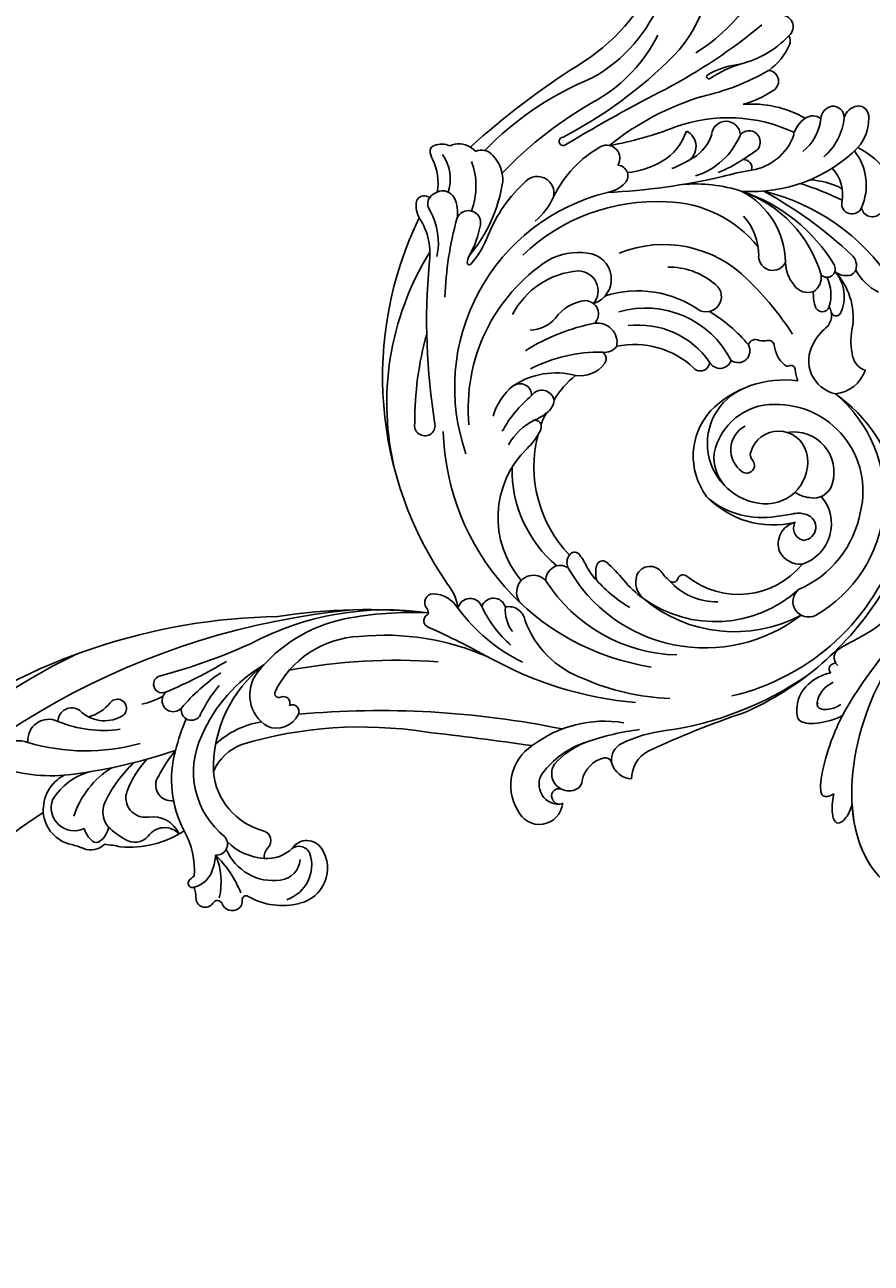
# Model space of a CAD drawing. Units: millimetres. Extents: x 3967 to 6067, y 4159 to 5644.
# Drawn here: x 5720 to 5757, y 4897 to 4951 of the extents above; entities that cross this region are included whole.
import ezdxf
from ezdxf.xclip import XClip

# ---------------------------------------------------------------- set-up
doc = ezdxf.new("R2010")
doc.units = ezdxf.units.MM
doc.header["$XCLIPFRAME"] = 2
doc.layers.add('H-06.木作(細線)', color=8, linetype='Continuous')
doc.layers.add('H-08.木作(細線)', color=8, linetype='Continuous')
doc.layers.add('logo', color=240, linetype='Continuous', plot=False)
doc.styles.get("Standard").update_dxf_attribs({"font": 'arial.ttf'})

# ---------------------------------------------------------------- blocks, each defined once
blk = doc.blocks.new('SE-21070L-d')
at = {"layer": 'H-08.木作(細線)'}
for centre, radius, start, end in [((144.09, 65.41), 140.52, 164.8639, 212.1394), ((73.87, 64.97), 54.31, 145.2529, 186.2734), ((103.54, 58.58), 105.55, 170.6657, 192.3022), ((108.4, 70.05), 113.2, 181.7048, 216.687), ((10.54, 57.74), 5.14, 137.5563, 238.398), ((-7.58, 36.04), 28.96, 32.8356, 60.3432), ((23.47, 53.44), 6.65, 49.8988, 122.6866), ((23.96, 52.97), 7.31, 123.9118, 189.6064), ((22.67, 53.91), 4.29, 12.4631, 148.6727), ((38.33, 72.06), 17.18, 231.9885, 239.8898), ((29.94, 52.04), 11.67, 159.4342, 202.7259), ((28.5, 50.99), 4.18, 74.2697, 113.0402), ((27.88, 54.09), 3.61, 352.9666, 59.5403), ((9.87, 50.05), 3.88, 121.4255, 243.7906), ((-14.02, 23.03), 37.39, 21.9133, 54.2065), ((37.55, 45.56), 16.6, 145.5881, 185.6895), ((26.68, 53.76), 3.79, 315.9734, 2.991), ((29.43, 54), 1.04, 357.5439, 78.4565), ((46.86, 67.69), 20.84, 222.3875, 230.642), ((-65.5, 1.66), 96.3, 18.7374, 31.3396), ((29.18, 46.8), 4.33, 87.0385, 153.1517), ((25.55, 30.81), 20.68, 68.8537, 79.2617), ((19.91, 38.97), 18.64, 4.4717, 42.5533), ((47.1, 37.73), 24.41, 153.1499, 174.4666), ((31.92, 46.92), 3.35, 349.1622, 70.9623), ((9.72, 44.58), 2.53, 128.2266, 254.2126), ((-3.2, 27.09), 22.55, 29.9371, 59.7679), ((29.26, 42.37), 3.62, 28.7278, 148.013), ((38.75, 45.2), 3.71, 162.9248, 264.1358), ((47.15, 45.12), 0.824, 60.5938, 157.2439), ((44.04, 54.41), 9.89, 293.0914, 304.4271), ((50.74, 44.93), 1.72, 342.08, 130.0965), ((42.8, 34.38), 19.34, 149.1698, 169.8272), ((37.11, 46.72), 5.36, 209.1424, 283.688), ((36.51, 54.77), 14.48, 277.8692, 312.5412), ((49.23, 44.58), 2.97, 163.188, 189.298), ((43.46, 43.44), 4.84, 326.6404, 22.8372), ((46.64, 44.82), 1.37, 21.1897, 48.2604), ((53.23, 44), 0.941, 154.9009, 285.3036), ((8.14, 35.67), 6.54, 9.5205, 82.1176), ((3.66, 38.56), 7.88, 347.1845, 22.486), ((42.59, 50.67), 12.47, 283.8367, 321.0994), ((54.03, 41.13), 2.05, 4.9588, 105.6187), ((42.02, 20.29), 20.44, 99.9366, 142.9955), ((30.34, 37.07), 2.95, 30.5698, 163.3279), ((40.66, 44.79), 7.93, 308.3356, 329.6222), ((48.49, 58.86), 20.5, 261.839, 285.6673), ((55.55, 39.12), 0.685, 116.2583, 252.7971), ((54.37, 41.19), 1.7, 300.8921, 3.6461), ((12.96, 36.34), 1.68, 163.5467, 14.1126), ((53.36, 26.14), 28.4, 155.4933, 166.8664), ((44.1, 37.16), 2.04, 266.8746, 43.5111), ((50.37, 26.58), 12.88, 23.3634, 67.2705), ((40.27, 20.19), 15.38, 76.0196, 153.5569), ((43.58, 24.79), 10.63, 41.2053, 82.3613), ((48.39, 27.12), 9.51, 29.7525, 104.9084), ((3.13, 26.38), 13.34, 8.2627, 26.2935), ((59.17, 6.47), 42.46, 142.0276, 150.3698), ((53.74, 30.97), 6.84, 290.0918, 18.2728), ((39.82, 18.93), 12.46, 52.5206, 122.3272), ((48.57, 30.35), 1.93, 232.5995, 350.9155), ((52.99, 29.68), 2.54, 123.8164, 171.8501), ((46.78, 27.35), 6.54, 352.4376, 42.8832), ((53.13, 29.75), 4.09, 310.7607, 30.6973), ((56.14, 28.89), 6.66, 274.8363, 24.8355), ((14.48, 27.07), 1.6, 7.2174, 207.0067), ((18.13, 27.29), 2.06, 350.5349, 180.4845), ((21.58, 25.71), 1.88, 335.1061, 138.7823), ((47.5, 9.76), 24.37, 126.0617, 179.7506), ((41.32, 24.86), 9.38, 150.6192, 196.6064), ((-86.56, -15.35), 107.99, 13.3203, 22.709), ((-62.71, 6.03), 81.59, 6.3462, 15.0875), ((56.36, 19.31), 37, 168.082, 183.3051), ((51.24, 13.28), 28.32, 150.912, 186.9215), ((45.91, 24.56), 16.65, 175.0792, 207.9917), ((56.38, 25.51), 3.27, 162.6232, 275.6707), ((55.5, 26.68), 2.22, 179.9728, 285.4088), ((46.97, 13.08), 26.49, 153.445, 167.4648), ((104.28, 49.68), 77.02, 200.9243, 226.4688), ((30.11, 10.02), 6.81, 69.0226, 164.8199), ((30.39, 12.53), 4.42, 332.2582, 60.7374), ((50.44, 5.07), 27.73, 165.9491, 206.0448), ((29.04, 10.96), 0.778, 10.4047, 152.5295), ((71.4, 18.44), 53.62, 189.5602, 225.9423), ((44.69, 3.2), 18.25, 153.6094, 214.994), ((30.96, 11.37), 1.19, 193.2456, 330.8388), ((33.21, 11.01), 1.22, 190.5574, 333.7352), ((176.2, 100.56), 168.08, 212.4114, 229.1678), ((122.95, 55.7), 107.85, 206.9491, 221.6542), ((111.98, 54.22), 107.64, 208.7672, 223.6636), ((534.84, 462.07), 673.14, 224.07425, 225.77702), ((84.34, 22.42), 65.81, 206.6535, 220.2445), ((70.17, 17.96), 47.65, 211.958, 241.5594), ((74.09, -19.61), 8.76, 96.3674, 184.6692), ((74.28, -15.1), 4.35, 313.3441, 105.5221), ((35.52, -19.51), 1.25, 51.9078, 187.2499), ((74.05, -19.85), 3.68, 36.2655, 170.9396), ((75.74, -18.53), 1.34, 86.7796, 239.5265), ((76, -18.45), 1.28, 8.4463, 98.1764), ((33.11, -22), 1.6, 88.6622, 215.7023), ((32.83, -17.78), 2.64, 276.739, 298.8732), ((33.78, -19.71), 0.509, 311.1131, 5.1809), ((109.27, 118.12), 154.91, 241.894, 246.492), ((87.49, -20.21), 22.14, 180.286, 226.8375), ((86.23, -23.08), 16.26, 166.4694, 200.5501), ((73.62, -22.54), 3.2, 63.196, 161.665), ((73.64, -22.52), 3.17, 9.9022, 63.3896), ((36.15, -19.37), 5.62, 219.3848, 277.0873), ((85.42, -24.35), 15.1, 169.2444, 195.9012), ((74.88, -22.27), 1.91, 311.4725, 8.8336), ((32.25, -16.92), 9.25, 270.2089, 299.7696), ((38.51, -26.49), 2.27, 137.1863, 288.4288), ((37.52, -57.6), 32.65, 63.7136, 91.1877), ((20.5, -86.83), 68.43, 42.7744, 66.7777), ((80.24, -27.29), 5.45, 138.7819, 203.8022), ((35.32, -93.39), 67.29, 92.5925, 153.5791), ((41.14, -29.91), 2.3, 146.4731, 290.5756), ((43.91, -50.41), 22.27, 78.8928, 102.1508), ((114.3, -14.57), 45.57, 198.1782, 210.7638), ((76.36, -28.91), 1.24, 207.5549, 296.1376), ((78.43, -33.75), 4.02, 40.3812, 112.2616), ((30.84, -79.63), 52.88, 113.6943, 159.5343), ((46.59, -37.2), 6.91, 91.8983, 132.126), ((44.7, -30.73), 3.06, 206.0524, 296.6903), ((78.48, -33), 3.39, 121.0319, 191.8311), ((84.92, -35.72), 5.72, 126.8453, 189.6544), ((35.85, -79.79), 45.64, 46.4975, 125.781), ((51.59, -50.7), 18.11, 57.81, 107.7516), ((98.86, -29.06), 24.14, 190.8231, 211.2847), ((42.96, -37.87), 3.13, 77.3064, 265.0896), ((40.95, -73.05), 42.78, 39.4739, 61.6975), ((236.65, -2.41), 161.05, 192.2874, 199.0979), ((6.2, -40.76), 1.9, 299.2865, 141.0641), ((38.92, -55.31), 17.93, 86.9897, 173.4447), ((41.15, -87.46), 60.18, 127.2632, 143.1644), ((44.22, -43.2), 2.69, 124.6794, 248.8385), ((45.39, -70.54), 29.67, 39.1131, 95.2354), ((62.65, -145.72), 117.27, 118.2595, 132.7836), ((26.68, -78.93), 37.21, 108.2739, 203.7588), ((24.67, -71.95), 61.56, 3.114, 29.5476), ((36.77, -67.08), 23.35, 77.6889, 128.6443), ((43.82, -47.98), 2.34, 104.2325, 163.9902), ((47.51, -74.48), 29.08, 359.8515, 98.4404), ((28.54, -75.04), 32.75, 122.1702, 184.5133), ((39.03, -70.84), 23.64, 83.8155, 142.216), ((42.66, -47.73), 1.15, 159.8739, 259.5898), ((42.57, -36.26), 12.6, 269.4365, 281.7797), ((47.13, -58.08), 9.68, 82.5322, 101.8294), ((47.07, -50.88), 1.13, 140.747, 258.414), ((50.55, -53.57), 5.54, 113.0334, 141.9786), ((46.4, -74.59), 26.18, 68.2229, 85.6507), ((21.33, -58.42), 10.96, 143.1414, 178.9323), ((36.84, -60.68), 22.97, 156.4093, 177.8938), ((28.75, -55.22), 11.16, 157.1109, 191.4097), ((52.5, -19.36), 33.12, 260.1639, 267.9966), ((50.67, -71.57), 19.13, 72.8358, 87.9888), ((9.32, -52.01), 11.85, 338.4719, 353.9326), ((54.48, -56.26), 2.68, 150.7529, 274.1763), ((55.47, -57.23), 4.03, 77.8716, 145.4944), ((50.77, -78.89), 26.19, 9.5308, 77.7678), ((49.77, -75.2), 22.86, 355.3451, 73.3607), ((17.84, -55.8), 2.56, 300.7958, 347.4632), ((41.75, -72.95), 42.73, 325.2809, 24.4654), ((29.04, -68.87), 57.11, 339.574, 13.9498), ((-25.89, -51.28), 12.21, 274.4513, 316.6949), ((29.66, -106.76), 62.9, 129.5404, 142.9514), ((24.53, -57.32), 14.18, 183.5959, 232.4142), ((12.53, -58.15), 2.16, 181.7263, 308.6987), ((18.86, -56.81), 1.22, 210.5178, 283.9087), ((6.98, -60.05), 11.14, 359.8458, 13.6125), ((26.35, -62.86), 8.68, 145.9226, 161.3303), ((54.7, -68.8), 9.88, 77.339, 90.1151), ((55.7, -71.04), 11.96, 37.2362, 85.4269), ((56.57, -60.03), 0.907, 321.4845, 71.379), ((-26.58, -53.72), 12.25, 278.6143, 319.5912), ((16.1, -60.53), 2.32, 162.5395, 295.101), ((14.75, -60.2), 3.38, 313.8282, 1.9516), ((58.17, -61.16), 1.05, 147.2808, 261.5026), ((-24.26, -68.02), 4.62, 98.4245, 134.2014), ((44.09, -60.46), 37.67, 185.4012, 206.5313), ((37.51, -57.54), 28.17, 190.5009, 218.6424), ((31.55, -68.66), 15.67, 157.3623, 179.6295), ((54.39, -77.03), 15.26, 346.7963, 76.2853), ((-26.54, -65.76), 1.41, 131.9358, 212.4985), ((-25.21, -64.4), 3.29, 219.9266, 242.1385), ((-24.77, -67.9), 2.06, 89.462, 163.5839), ((-40.27, -60.9), 27.11, 315.7759, 347.9647), ((-30.6, -59.42), 18.3, 318.1783, 337.0453), ((-31.62, -61.59), 19.77, 329.5455, 347.8233), ((-11.17, -67.58), 2.78, 127.7762, 158.4276), ((-12.65, -65.68), 0.366, 346.9458, 126.3856), ((13.5, -72.56), 15.1, 155.128, 213.0344), ((-23.76, -68.03), 3.07, 166.5349, 198.2368), ((-25.05, -65.04), 5.91, 280.2996, 319.6953), ((-18.64, -70.09), 2.27, 147.1601, 317.5729), ((-1.34, -70.89), 6.67, 349.7505, 35.4767), ((11.94, -72.66), 5.69, 345.7483, 46.1555), ((-33.96, -62.35), 9.86, 281.0516, 317.6585), ((-31.99, -66.1), 7.93, 272.8063, 325.5036), ((-24.32, -68.46), 2.42, 192.6287, 277.7681), ((-32.92, -73.44), 1.03, 131.4568, 203.8531), ((-31.55, -75.43), 3.45, 98.6475, 126.5195), ((-31.42, -64.69), 13.48, 287.7861, 327.7185), ((8.66, -85.36), 27, 149.3828, 175.4326), ((12.39, -74.42), 7.54, 161.9626, 212.8503), ((-30.06, -72.58), 4.02, 198.5643, 240.4909), ((27.67, -78.33), 35.61, 173.7278, 220.7483), ((16.04, -73.8), 1.43, 248.0087, 349.4907), ((13.74, -77.1), 2.64, 342.4194, 48.1929), ((48.69, -86.65), 12.54, 91.0557, 169.4114), ((46.72, -91.04), 17.02, 23.79, 84.143), ((45.49, -89.37), 15.6, 28.0717, 76.7342), ((75.43, -77.18), 2.88, 11.2545, 177.4852), ((-28.02, -75.1), 4.14, 193.6171, 248.5649), ((7.04, -75.95), 11.27, 188.4807, 226.3791), ((7.95, -76.94), 2.46, 219.6464, 351.8364), ((13.55, -75.46), 3.65, 209.9968, 318.0667), ((30.69, -70.93), 16.02, 205.8066, 260.9727), ((47.63, -89.05), 11.17, 41.7972, 194.6474), ((48.57, -86.26), 8.31, 87.8959, 132.2462), ((53.48, -80.22), 25.02, 257.2863, 8.2673), ((53.64, -81.9), 19.52, 317.7088, 14.3725), ((114.43, -90.53), 144.43, 175.4025, 185.2958), ((-28.02, -75.1), 4.14, 248.5649, 265.7659), ((-25.73, -78.65), 2.66, 192.3497, 269.2629), ((-25.08, -74.72), 6.63, 264.158, 309.8147), ((-24.18, -79.53), 12.84, 331.8263, 357.5312), ((2.85, -80.92), 4.8, 221.7446, 19.3703), ((3.76, -78.53), 3.69, 217.7752, 347.5746), ((51.5, -87.5), 11.28, 139.0054, 218.3929), ((66.05, -82.51), 4.11, 107.2733, 203.9071), ((65.6, -82.87), 4.35, 32.7946, 100.1903), ((30.34, -89.16), 58.36, 171.6796, 195.4142), ((48.87, -91.86), 71.85, 171.0204, 188.947), ((26.33, -75.07), 19.98, 199.9239, 252.9504), ((27.99, -75.66), 17.74, 201.3618, 280.6999), ((28.32, -73.71), 16.05, 210.6587, 272.8414), ((47.37, -86.84), 4.94, 72.3268, 190.6494), ((48.45, -83.51), 1.44, 264.4235, 73.3633), ((50.21, -86.72), 7.69, 294.1127, 41.6241), ((21.91, -104.45), 43.56, 26.5004, 30.9793), ((61.86, -83.11), 7.84, 267.0593, 19.3011), ((-15.21, -83.6), 3.07, 172.6332, 319.6673), ((55.57, -86.94), 19.39, 172.3262, 224.7728), ((48.22, -86.48), 1.54, 86.5691, 145.0183), ((64.38, -85.1), 2.29, 48.4167, 156.2542), ((63.85, -84.73), 2.45, 234.6015, 33.1856), ((6.52, -95.14), 21.61, 153.7822, 188.0926), ((28.02, -88.44), 1.7, 309.9971, 84.7285), ((51.26, -88.79), 5.36, 143.3981, 292.8882), ((64.83, -83.02), 4.41, 206.899, 237.1296), ((23.96, -82.94), 21.89, 195.5317, 263.1834), ((56.46, -77.47), 28.45, 252.6528, 336.5328), ((56.11, -93.14), 5.83, 44.3922, 72.7174), ((57.97, -91.81), 3.59, 324.1071, 50.0673), ((29.46, -91.89), 2.18, 326.5065, 99.3459), ((-19.86, -93.26), 0.782, 348.1649, 212.3456), ((-103.03, -108.27), 83.79, 352.5694, 10.0283), ((266.76, -61.01), 287.68, 186.4691, 190.6551), ((-12.63, -96.69), 5.93, 350.9999, 27.8091), ((-108.98, -164.43), 123.67, 24.765, 34.7619), ((30.65, -95.21), 2.2, 277.6179, 73.3262), ((54.76, -89.63), 7.48, 208.2532, 325.0102), ((20.83, -86.65), 12.95, 216.4415, 256.991), ((19.04, -96.64), 2.86, 246.7812, 59.9034), ((31.96, -69.27), 28.14, 248.488, 267.9343), ((55.58, -84.93), 16.08, 216.5526, 321.0669), ((-12.47, -97.66), 2.46, 192.1633, 338.4766), ((-8.71, -97.26), 1.97, 221.6678, 358.141), ((32.09, -98.2), 1.41, 144.9019, 246.7591), ((36.16, -100.81), 50.22, 178.577, 200.727), ((-69.48, -128.64), 62.6, 16.0436, 27.6757), ((-22.29, -107.73), 16.66, 7.6471, 31.1755), ((29.56, -101.97), 3.17, 24.5037, 51.3328), ((33.41, -100.23), 1.06, 203.9625, 302.0879), ((36.89, -106), 5.68, 79.1286, 120.9186), ((37.82, -101.26), 0.857, 16.9674, 80.5243), ((39.43, -100.81), 0.817, 194.752, 296.4921), ((43.3, -106.4), 5.99, 104.3684, 125.7301), ((-50.95, -106.5), 29.05, 334.2194, 6.865), ((18.11, -87.56), 22.36, 218.8264, 268.6936), ((43.93, -109.44), 6.29, 49.9717, 157.4998), ((-67.01, -108.09), 37.87, 331.6149, 6.4231), ((-54.42, -108.91), 28.81, 328.6924, 8.4558), ((-15.77, -106.79), 10.07, 325.5294, 7.2603), ((29.5, -51.97), 53.32, 261.226, 275.2607), ((42.32, -108.11), 6.64, 327.4127, 31.6145), ((-31.85, -113.66), 29.26, 6.2667, 14.957), ((23.54, -90.67), 28.06, 212.6089, 235.5917), ((46.64, -111.06), 9.43, 154.7239, 177.881), ((-6.05, -109.67), 3.15, 243.2291, 9.3084), ((-12.28, -113.35), 13.25, 329.9065, 20.2331), ((12.24, -100.13), 11.16, 266.14, 307.9176), ((20.7, -111), 2.62, 333.3262, 127.7146), ((18.21, -102.46), 28.92, 197.874, 242.75), ((-10.63, -111.33), 7.92, 325.4508, 6.2906), ((-21.68, -119.18), 24.84, 3.7921, 15.6775), ((13.96, -99.92), 15.25, 245.6747, 306.5055), ((27, -117.47), 6.6, 86.6624, 126.8215), ((27.58, -113.93), 3.06, 18.4496, 93.823), ((35.73, -119.25), 8.2, 111.3523, 129.8093), ((33.41, -112.77), 1.32, 323.0027, 119.9167), ((34.19, -110.54), 3.03, 275.2322, 356.8118), ((49.16, -122.29), 11.83, 116.2895, 140.4502), ((45.92, -114.58), 3.52, 55.4542, 124.6213), ((-118.99, -131.78), 104.52, 357.9235, 9.6846), ((50.71, -93.52), 51.11, 201.9542, 208.1494), ((-13.18, -132.17), 27.78, 352.5289, 41.3448), ((25.26, -88.06), 31.19, 235.6834, 276.8843), ((20.37, -94.44), 23.16, 236.7786, 291.5475), ((27.31, -113.21), 3.19, 299.431, 4.5552), ((28.4, -109.34), 7.39, 281.8103, 325.0971), ((30.36, -111.3), 7.11, 266.8421, 333.7126), ((31.17, -105.94), 12.52, 264.4909, 315.1647), ((35.92, -114.07), 0.892, 335.1529, 116.1119), ((-2.3, -117.77), 2.67, 132.8361, 303.7863), ((42.3, -43.6), 80.19, 246.3417, 260.7902), ((34.88, -86.24), 39.52, 231.2119, 274.0686), ((28.7, -117.51), 1.54, 281.3005, 83.5397), ((-47.23, -114.63), 27.65, 251.2321, 350.6845), ((-51.53, -137.41), 44.87, 7.6763, 24.8118), ((4.42, -116.67), 1.57, 213.4313, 322.0722), ((-42.89, -121.99), 46.21, 2.4461, 5.529), ((-3.03, -122.39), 9.9, 327.1805, 28.6988), ((29.27, -121.59), 3.27, 28.2203, 77.7294), ((-12.92, -121.93), 0.408, 349.6554, 189.3329), ((1.23, -120.43), 2.09, 167.7563, 11.5957), ((29.89, -120.07), 2.71, 261.1899, 324.8349), ((30.68, -120.8), 1.66, 329.6436, 27.0869), ((33.72, -131.01), 9.52, 63.7201, 99.7907), ((-53.65, -125.97), 35.93, 327.4641, 5.1771), ((0.69, -120.23), 14.12, 187.1758, 210.0304), ((10.37, -120.09), 22.97, 184.7616, 200.461), ((-21.39, -130.68), 17.79, 3.5102, 22.5089), ((11.89, -112.78), 20.16, 213.3633, 247.3228), ((41.45, -83.96), 48.42, 234.1922, 244.1111), ((-57.82, -108.67), 39.74, 290.5363, 335.7668), ((24.26, -116.34), 13.71, 219.4772, 245.7709), ((-27.62, -135.37), 17.99, 350.5899, 26.6583), ((9.1, -131), 5.01, 139.6424, 184.4454), ((0.02, -127.25), 8.67, 312.8954, 359.7936), ((15.26, -122.85), 6.88, 263.5794, 320.8271), ((21.92, -128.59), 1.92, 331.7661, 133.4777), ((-5.59, -130.05), 2.01, 222.853, 13.2999), ((0.68, -129.03), 11.23, 313.3276, 356.3842), ((14.59, -124.66), 10.23, 269.3198, 331.805), ((24.54, -131.32), 2.05, 354.8704, 116.8438), ((-18.24, -131.91), 11.19, 330.9818, 2.5055), ((6.45, -131.32), 2.34, 181.4447, 257.0363), ((7.66, -135.51), 2.58, 132.214, 206.3678), ((20.65, -123.07), 14.19, 243.7351, 304.3098), ((-10.05, -136.54), 1.78, 275.868, 333.6122), ((7.11, -135.56), 2.07, 211.8884, 307.9933), ((10.97, -138.96), 3.13, 145.5947, 207.0857), ((6.35, -134.16), 8.19, 306.8299, 348.514), ((-12.05, -138.22), 2.18, 210.1098, 357.6056), ((9.84, -139.34), 1.97, 212.2341, 315.7915)]:
    blk.add_arc(centre, radius, start, end, dxfattribs=at)
blk = doc.blocks.new('logo')
at = {"layer": 'logo'}
h = blk.add_hatch(color=256, dxfattribs=at)
edge = h.paths.add_edge_path()
edge.add_ellipse((0.2, 0.6), major_axis=(0.323, 0.566), ratio=0.659111, start_angle=263.8576, end_angle=429.825)
edge.add_arc((0, 1.4), 0.399, 258.9967, 261.058)
edge.add_ellipse((0.2, 0.6), major_axis=(0.314, 0.551), ratio=0.659838, start_angle=263.243, end_angle=428.5195, ccw=False)
edge.add_arc((0.5, 0.4), 0.0433, 263.9962, 282.4455)
edge = h.paths.add_edge_path()
edge.add_ellipse((0.2, 0.6), major_axis=(0.314, 0.551), ratio=0.659838, start_angle=70.2744, end_angle=262.8394, ccw=False)
edge.add_arc((0, 1.2), 0.237, 245.2323, 248.2557, ccw=False)
edge.add_ellipse((0.2, 0.6), major_axis=(0.323, 0.566), ratio=0.659111, start_angle=71.1999, end_angle=263.5875)
edge.add_arc((0.5, 0.4), 0.0389, 266.4658, 288.3928, ccw=False)
edge = h.paths.add_edge_path(flags=17)
edge.add_line((0.2, 1), (0.2, 1))
edge.add_arc((0, 1.4), 0.399, 261.058, 296.4699, ccw=False)
edge.add_ellipse((0.2, 0.6), major_axis=(0.314, 0.551), ratio=0.659838, start_angle=68.5195, end_angle=70.2744)
edge.add_arc((0, 1.2), 0.237, 248.2557, 287.7329)
edge.add_arc((0.2, 0.8), 0.155, 119.2735, 139.7006)
edge.add_arc((0.4, 0.6), 0.526, 137.2638, 146.3296)
edge.add_arc((0.7, 0.5), 0.794, 150.4954, 153.1332)
edge.add_arc((0.2, 0.1), 0.799, 100.8186, 103.2077, ccw=False)
edge.add_arc((0.3, 0.7), 0.325, 138.9231, 148.8948, ccw=False)
edge.add_arc((0.6, 0.4), 0.758, 124.4657, 138.4002, ccw=False)
edge = h.paths.add_edge_path()
edge.add_arc((0, 1.2), 0.237, 233.3596, 245.2323)
edge.add_ellipse((0.2, 0.6), major_axis=(0.323, 0.566), ratio=0.659111, start_angle=69.825, end_angle=71.1999, ccw=False)
edge.add_arc((0, 1.4), 0.399, 251.1923, 258.9967, ccw=False)
h.paths.add_polyline_path([(-0.1, 0.8, -0.021859), (0, 0.8, -0.004955), (0, 0.8, 0.012967), (0, 0.8, 0.223317), (-0.2, 0.7, 0.425243), (-0.2, 0.6, 0.393247), (0, 0.7, -0.084558), (0, 0.8, 0.019194), (0, 0.8, 0.004726), (0, 0.8, 0.021148), (0, 0.7, -0.080721), (-0.1, 0.7, -0.104113), (-0.1, 0.6, -0.094873), (-0.2, 0.6, -0.207877), (-0.2, 0.6, -0.223034), (-0.2, 0.7, -0.16869)], flags=17)
h.paths.add_polyline_path([(0.4, 1, 0.088592), (0.3, 1, 0.140724), (0.2, 0.8, -0.012272), (0.2, 0.8, -0.041532), (0.2, 0.8, 0.005558), (0.2, 0.8, -0.187874)], flags=17)
h.paths.add_polyline_path([(0.2, 0.7, 0.011592), (0.2, 0.8, 0.056884), (0.2, 0.8, -0.271208), (0.1, 0.7, -0.679677), (0, 0.8, -0.290071), (0.2, 0.8, -0.103922), (0.2, 0.8, 0.053349), (0.2, 0.8, -0.004508), (0.2, 0.8, 0.220604), (0.1, 0.9, -0.015501), (0, 0.8, 0.008768), (0, 0.8, 0.029539), (0, 0.8, 1.009367)], flags=17)
h.paths.add_polyline_path([(0.2, 0.8, -0.008928), (0.2, 0.8, -0.347678), (0.2, 0.6, 0.00727), (0.1, 0.6, -0.035606), (0.1, 0.6, 0.01139), (0.1, 0.6, 0.012101), (0.2, 0.6, 0.461639)], flags=17)
h.paths.add_polyline_path([(0.1, 0.7, 0.433181), (0, 0.6, 0.04486), (0, 0.6, -0.026783), (0, 0.6, -0.142026), (0, 0.6, -0.307429), (0.1, 0.7, -0.953401), (0.1, 0.6, 0.069613), (0, 0.6, 0.042891), (0, 0.6, -0.067719), (0.1, 0.6, 0.893379)], flags=17)
h.paths.add_polyline_path([(0, 0.6, -0.009243), (0, 0.6, -0.026651), (0, 0.6, 0.013684), (0, 0.6, 0.174326), (0, 0.6, 0.391287), (0, 0.6, 0.210555), (0, 0.6), (0, 0.6, 0.001326), (0, 0.6, -0.005065), (0, 0.6, -0.027528), (0, 0.6, -0.195292), (0, 0.6, -0.659298)], flags=17)
h.paths.add_polyline_path([(0, 0.6, 0.023127), (0, 0.6, 0.184672), (0, 0.6, 0.098355), (0.1, 0.6, -0.009788), (0, 0.6, -0.240413)], flags=17)
h.paths.add_polyline_path([(0.1, 0.6, -0.002039), (0, 0.6, 0.07599), (0.1, 0.5, 0.108431), (0.2, 0.5, -0.004552), (0.2, 0.6, -0.028332), (0.2, 0.5, -0.123708)], flags=17)
h.paths.add_polyline_path([(0.4, 0.7, -0.55173), (0.4, 0.7, -0.18979), (0.3, 0.6, -0.013881), (0.3, 0.6, 0.011039), (0.3, 0.6, 0.022162), (0.3, 0.6, -0.010966), (0.3, 0.6, -0.001761), (0.3, 0.6, 0.034744), (0.4, 0.6, 0.086103), (0.4, 0.7, 0.506659), (0.4, 0.8, 0.355205), (0.3, 0.7, 0.093422), (0.2, 0.6, 0.017263), (0.3, 0.6, -0.31391)], flags=17)
h.paths.add_polyline_path([(0.3, 0.5, -0.009702), (0.3, 0.6, -0.004936), (0.3, 0.6, -0.035369), (0.2, 0.5, -0.002587), (0.2, 0.5, 0.014405), (0.2, 0.5, -0.020509)], flags=17)
h.paths.add_polyline_path([(0.3, 0.5, -0.007857), (0.3, 0.6, 0.009702), (0.3, 0.5, 0.020509), (0.2, 0.5, 0.000681), (0.2, 0.5, -0.002588), (0.2, 0.5, -0.013713), (0.2, 0.5, -0.01198)], flags=17)
h.paths.add_polyline_path([(0.3, 0.5, -0.036579), (0.3, 0.5, 0.01198), (0.2, 0.5, 0.013411), (0.2, 0.5, 0.001089), (0.2, 0.5, 0.015933), (0.2, 0.4, -0.190203), (0.2, 0.3, -0.266161), (0.1, 0.3, -0.207317), (0.2, 0.5, -0.064593), (0.2, 0.5, -0.001017), (0.2, 0.5, -0.000681), (0.2, 0.5, 0.152538), (0.1, 0.4, 0.230241), (0.1, 0.2, 0.234095), (0.2, 0.3, 0.172717), (0.3, 0.4, 0.028132), (0.3, 0.4, -0.014352), (0.3, 0.5, 0.062016), (0.3, 0.4, 0.349487), (0.5, 0.5, 0.392407), (0.4, 0.6, 0.130108), (0.4, 0.6, 0.001865), (0.3, 0.6, -0.054721), (0.3, 0.6, 0.014593), (0.3, 0.6, 0.007857), (0.3, 0.5, -0.01108), (0.3, 0.6, -0.100678), (0.4, 0.6, -0.349203), (0.4, 0.6, -0.402437), (0.3, 0.5, -0.009974), (0.3, 0.5, 0.613372), (0.3, 0.5, 0.175713), (0.3, 0.5, -0.002484), (0.3, 0.5, -0.463644), (0.3, 0.5, -0.513768), (0.3, 0.5, -0.075052), (0.3, 0.5, 0.007944)], flags=17)
h.paths.add_polyline_path([(0.3, 0.4, -0.062016), (0.3, 0.5, -0.007786), (0.3, 0.4, 0.027572), (0.3, 0.4, 0.0582), (0.3, 0.4, 0.26466), (0.4, 0.3, 0.315327), (0.5, 0.3, -0.025867), (0.5, 0.3, -0.380363), (0.4, 0.3, -0.153954), (0.3, 0.4, -0.090831)], flags=17)
h.paths.add_polyline_path([(0.5, 0.4, 0.336432), (0.5, 0.3, 0.025867), (0.5, 0.3, 0.026394), (0.5, 0.3, -0.025927), (0.5, 0.3, -0.173285), (0.5, 0.4, -0.685315), (0.5, 0.4, -0.491027), (0.5, 0.3, -0.040547), (0.5, 0.3, 0.025927), (0.5, 0.3, 0.139653), (0.5, 0.4, 1.004843)], flags=17)
h.paths.add_polyline_path([(0.4, 1, 0.143839), (0.3, 1, 0.069213), (0.3, 1, -0.088592), (0.4, 1, 0.404636)], flags=17)
h.paths.add_polyline_path([(0.3, 0.9, -0.01627), (0.3, 1, -0.069213), (0.3, 1, 0.037626), (0.2, 0.9, -0.082213), (0, 0.9, 0.004306), (0, 0.9, 0.008989), (0, 0.8, -0.006474), (0, 0.8, -0.136946), (0.1, 0.9, 0.054668)], flags=17)
for points in [[(0, 0.8, 0.019194), (0, 0.8, 0.004726), (0, 0.8, -0.044587), (0, 0.7, -0.07623), (-0.1, 0.7, -0.235864), (-0.2, 0.6, -0.450297), (-0.2, 0.7, -0.16869), (-0.1, 0.8, -0.021859), (0, 0.8, -0.004955), (0, 0.8, 0.012967), (0, 0.8, 0.223317), (-0.2, 0.7, 0.425243), (-0.2, 0.6, 0.393247), (0, 0.7, -0.084558)], [(-0.2, 0.6, -0.206522), (-0.2, 0.6, 0.207877), (-0.2, 0.6, 0.024305), (-0.1, 0.6, -0.043373)], [(0.3, 0.6, -0.011039), (0.3, 0.6, -0.017263), (0.2, 0.6, 0.004552), (0.2, 0.5, 0.002587), (0.2, 0.5, 0.035369)]]:
    blk.add_hatch(color=256, dxfattribs=at).paths.add_polyline_path(points)
h = blk.add_hatch(color=256, dxfattribs=at)
edge = h.paths.add_edge_path()
edge.add_ellipse((0.2, 0.6), major_axis=(0.314, 0.551), ratio=0.659838, start_angle=68.5195, end_angle=70.2744, ccw=False)
edge.add_arc((0, 1.4), 0.399, 258.9967, 261.058, ccw=False)
edge.add_ellipse((0.2, 0.6), major_axis=(0.323, 0.566), ratio=0.659111, start_angle=69.825, end_angle=71.1999)
edge.add_arc((0, 1.2), 0.237, 245.2323, 248.2557)
h = blk.add_hatch(color=256, dxfattribs=at)
h.paths.add_polyline_path([(0.2, 0.8, 0.041532), (0.2, 0.8, 0.012272), (0.2, 0.8, 0.004508), (0.2, 0.8, -0.053349), (0.2, 0.8, -0.056884), (0.2, 0.8, 0.008928)])
h.paths.add_polyline_path([(0, 0.8, -0.008989), (0, 0.9, 0.010425), (0, 0.8, 0.004955), (0, 0.8, -0.019194)])
h.paths.add_polyline_path([(0.1, 0.9, 0.136946), (0, 0.8, -0.008768), (0, 0.8, 0.015501)])
h.paths.add_polyline_path([(0, 0.6, 0.026783), (0, 0.6, 0.026651), (0, 0.6, -0.023127), (0, 0.6, -0.042891)])
h.paths.add_polyline_path([(0.1, 0.6, -0.01139), (0.1, 0.6, -0.098355), (0, 0.6, 0.027528), (0, 0.6, 0.005065), (0, 0.6, 0.002039)])
for p, q in [((0, 0.6), (0, 0.6)), ((0.2, 1), (0.2, 1))]:
    blk.add_line(p, q, dxfattribs=at)
at = {"layer": 'logo', "lineweight": 0}
for p, q in [((0, 0.6), (0, 0.6)), ((0.2, 1), (0.2, 1))]:
    blk.add_line(p, q, dxfattribs=at)
at = {"layer": 'logo'}
for points in [[(0.2, 1, 0.060876), (0.1, 0.9, 0.137716), (0, 0.7, -0.393247), (-0.2, 0.6, 79.578459)], [(-0.2, 0.6, -0.425243), (-0.2, 0.7, -0.223317), (0, 0.8, -0.027703), (0, 0.9, 0.082213), (0.2, 0.9, -0.037626), (0.3, 1, -0.143839), (0.4, 1, -0.872775)], [(-0.2, 0.6, -0.434531), (-0.2, 0.7, -0.16869), (-0.1, 0.8, 0.909183)], [(-0.1, 1, 0.200172), (0.2, 1, -0.066965)], [(-0.1, 1, 0.241802), (0.1, 1, 0.575938)], [(-0.1, 0.8, -0.056349), (0, 0.8, 0.070229), (0.3, 0.9, 0.769245)], [(0.1, 0.9, 0.039578), (0, 0.9, 0.021193), (0, 0.8, 0.700396)], [(0, 0.8, -0.416943), (0.2, 0.8, 0.828532)], [(0, 0.8, 0.021148), (0, 0.7, 0.658186)], [(0.2, 0.8, -0.329321), (0.1, 0.7, -0.679677), (0, 0.8, 0.415871)], [(0, 0.8, -0.290071), (0.2, 0.8, -0.539799), (0.2, 0.6, 0.00727), (0.1, 0.6, -1.51475)], [(0.2, 0.8, -0.026083), (0.2, 0.7, -1.009367), (0, 0.8, 0.624773)], [(0.1, 0.6, -0.338614), (0, 0.6, -0.659298), (0, 0.6, -0.100316), (0.1, 0.6, 0.893379), (0.1, 0.7, 0.433181), (0, 0.6, 0.289299), (0, 0.6, 0.081086), (0.1, 0.5, -0.684784)], [(0, 0.6, -0.210555), (0, 0.6, -0.391287), (0, 0.6, -0.174326), (0, 0.6, -0.110406), (0.1, 0.6, 0.953401), (0.1, 0.7)], [(0.1, 0.7, 0.307429), (0, 0.6, 0.446432), (0, 0.6, 0.145269), (0.2, 0.5, -0.214979)], [(0.2, 0.6, -0.015466), (0, 0.6, 0.608014)], [(0.1, 1, 0.089367), (0.1, 0.9, 0.028397)], [(0.1, 0.5, 0.111049), (0.2, 0.5, 0.147976), (0.4, 0.6, 0.393525)], [(0.3, 0.5, -0.035926), (0.3, 0.4, -0.172717), (0.2, 0.3, -0.234095), (0.1, 0.2, -0.230241), (0.1, 0.4, -0.17359), (0.3, 0.5)], [(0.2, 0.5, 0.016972), (0.2, 0.4, -0.190203), (0.2, 0.3, -0.266161), (0.1, 0.3, -0.290937), (0.2, 0.5, 0.211969)], [(0.2, 1, 0.002733), (0.2, 1)], [(0.3, 1, 0.216717), (0.2, 0.8, 0.638327)], [(0.4, 1, 0.187874), (0.2, 0.8, 0.783226)], [(0.2, 0.8, -0.513007), (0.2, 0.6, -1.702754)], [(0.4, 0.6, 0.086103), (0.4, 0.7, 0.506659), (0.4, 0.8, 0.355205), (0.3, 0.7, 0.113269), (0.2, 0.5, 0.583131)], [(0.2, 0.5, 0.059536), (0.3, 0.6, 0.18979), (0.4, 0.7, 0.55173), (0.4, 0.7, 0.38162), (0.3, 0.5, -0.007944), (0.3, 0.5, -0.007944)], [(0.2, 0.5, -0.023063), (0.3, 0.6, -0.100678), (0.4, 0.6, -0.349203), (0.4, 0.6, -0.402437), (0.3, 0.5, -0.247136)], [(0.3, 0.9, -0.105013), (0.4, 1, 0.404636), (0.4, 1, 1.743742)], [(0.3, 0.5, -0.035274), (0.3, 0.6, -0.003626), (0.4, 0.6, 0.389489)], [(0.4, 0.6, -0.130108), (0.4, 0.6, -0.392407), (0.5, 0.5, -0.420619), (0.3, 0.5, -0.420619)], [(0.3, 0.5, -0.175713), (0.3, 0.5, -0.613372), (0.3, 0.5)], [(0.3, 0.5, 0.009974), (0.3, 0.5, 0.009974)], [(0.3, 0.5, 0.513768), (0.3, 0.5, 0.463644), (0.3, 0.5, 0.463644)], [(0.3, 0.5, -0.075052), (0.3, 0.5)], [(0.3, 0.4, 0.090831), (0.3, 0.4, 0.169704), (0.4, 0.3)], [(0.5, 0.4, -0.166662), (0.5, 0.3, -0.70739)]]:
    blk.add_lwpolyline(points, format="xyb", dxfattribs=at)
at = {"layer": 'logo', "lineweight": 0}
for centre, radius, start, end in [((0.1, 0.6), 0.292, 119.8523, 158.1526), ((0.1, 0.6), 0.28, 114.7362, 165.0904), ((-0.2, 0.7), 0.111, 272.2715, 325.3573), ((-0.1, 0.7), 0.0336, 149.7688, 246.7364), ((-0.2, 0.6), 0.0374, 171.8348, 263.9838), ((-0.2, 0.8), 0.146, 267.5844, 353.4527), ((0, 1.4), 0.399, 251.1923, 296.4699), ((0.1, 0.4), 0.462, 110.1482, 115.1572), ((-0.3, 0.8), 0.225, 324.2142, 341.6511), ((-0.2, 1.7), 0.875, 285.3109, 288.8633), ((-0.1, 1.5), 0.618, 283.2744, 302.0739), ((0.2, 0.1), 0.799, 99.8317, 100.8186), ((0.3, 0.7), 0.325, 148.8948, 150.9548), ((0.1, 0.7), 0.131, 90.6121, 121.8036), ((0.2, 0.1), 0.799, 100.8186, 103.2077), ((0.3, 0.7), 0.325, 148.8948, 150.9548), ((0.4, 0.6), 0.526, 137.2638, 146.3296), ((0.7, 0.5), 0.794, 150.4954, 153.1332), ((0.2, 0.1), 0.799, 100.8186, 103.2077), ((0.3, 0.7), 0.325, 138.9231, 148.8948), ((0.1, 0.4), 0.462, 102.2567, 104.2662), ((0.1, 0.7), 0.131, 121.8036, 128.5716), ((0.1, 0.8), 0.101, 147.8295, 328.8978), ((0.1, 0.8), 0.0664, 143.3048, 280.117), ((0.1, 0.7), 0.11, 60.1861, 124.8898), ((0.1, 0.4), 0.462, 104.2662, 105.7498), ((0.7, 0.5), 0.794, 153.1332, 154.2687), ((0.1, 0.4), 0.462, 105.7498, 110.1482), ((0.1, 0.4), 0.462, 105.7498, 110.1482), ((0.7, 0.5), 0.794, 154.2687, 155.3518), ((-0.5, 0.9), 0.5, 339.9296, 350.1414), ((0.7, 0.5), 0.794, 153.1332, 154.2687), ((0.2, 0.1), 0.799, 103.2077, 106.1792), ((0.3, 0.7), 0.325, 150.9548, 170.2881), ((0.1, 0.6), 0.0622, 70.679, 164.3644), ((0.1, 0.6), 0.0367, 83.4964, 151.8522), ((0.1, 0.6), 0.064, 167.0919, 177.3661), ((0, 0.5), 0.117, 96.281, 102.4178), ((0.1, 0.6), 0.0419, 133.7672, 166.1009), ((0, 0.5), 0.117, 80.3525, 96.281), ((0.1, 0.6), 0.0419, 166.1009, 175.9249), ((0, 0.5), 0.123, 80.8228, 96.3193), ((0, 0.5), 0.123, 96.3193, 101.6186), ((0.1, 0.6), 0.064, 183.4727, 225.325), ((0, 0.6), 0.0383, 275.0659, 297.535), ((0.1, 0.6), 0.0419, 175.9249, 229.9973), ((0, 0.5), 0.117, 96.281, 102.4178), ((0.1, 0.6), 0.064, 177.3661, 183.4727), ((0, 0.5), 0.123, 96.3193, 101.6186), ((0.1, 0.6), 0.0419, 166.1009, 175.9249), ((0.1, 0.6), 0.064, 177.3661, 183.4727), ((0, 0.5), 0.117, 102.4178, 105.5537), ((0, 0.6), 0.0386, 98.6046, 138.1597), ((0, 0.6), 0.027, 151.6425, 237.1215), ((0, 0.6), 0.0459, 234.5859, 282.1467), ((-0.7, 2.4), 1.97, 291.5203, 291.8241), ((0.1, 0.7), 0.155, 238.0585, 239.2194), ((0.1, 0.6), 0.064, 225.325, 231.6324), ((0, 0.6), 0.0383, 230.8646, 275.0659), ((0, 0.6), 0.0177, 105.7526, 239.3398), ((0, 0.5), 0.123, 101.6186, 103.7368), ((0.6, 0.4), 0.758, 124.4657, 138.4002), ((0.2, 0.8), 0.155, 119.2735, 139.7006), ((0.1, 0.7), 0.131, 40.8505, 90.6121), ((-0.2, 1.7), 0.875, 288.8633, 301.3798), ((0.1, 0.8), 0.116, 281.7653, 342.4614), ((0.1, 0.6), 0.0217, 251.3968, 65.9306), ((0.1, 0.6), 0.0353, 243.9263, 51.0341), ((1.9, -3), 4.02, 115.8994, 117.5656), ((0, 0.6), 0.0383, 297.535, 305.6919), ((0.2, 0.8), 0.211, 240.9381, 243.5484), ((-0.7, 2.4), 1.97, 292.2914, 295.0645), ((-0.7, 2.4), 1.97, 291.8241, 292.2914), ((0.1, 0.7), 0.155, 239.2194, 256.6015), ((0.2, 0.9), 0.321, 258.87, 283.6239), ((0.2, 0.8), 0.211, 243.5484, 271.7569), ((0.2, 0.8), 0.211, 238.695, 240.9381), ((0.4, 0.3), 0.273, 124.9761, 186.879), ((0.4, 0.3), 0.329, 122.0966, 156.7882), ((0.3, 0.3), 0.166, 155.203, 207.0666), ((0.5, 0.7), 0.286, 131.3266, 163.3678), ((0.5, 0.7), 0.291, 117.4328, 159.9943), ((0.7, 0.1), 0.935, 112.6486, 121.2678), ((-0.6, 1.1), 0.874, 336.959, 339.6154), ((0.1, 0.7), 0.114, 23.2852, 36.3079), ((0.1, 0.7), 0.114, 36.3079, 60.04), ((0.1, 0.8), 0.116, 342.4614, 354.6764), ((0.5, 0.7), 0.286, 163.3678, 164.401), ((0.1, 0.7), 0.13, 31.6961, 41.2089), ((0.1, 0.7), 0.131, 38.0381, 40.8505), ((0.5, 0.7), 0.286, 163.3678, 164.401), ((0.1, 0.8), 0.116, 342.4614, 354.6764), ((0.1, 0.7), 0.114, 23.2852, 36.3079), ((-0.6, 1.1), 0.874, 339.6154, 341.6615), ((-0.6, 1.1), 0.874, 339.6154, 341.6615), ((0.1, 0.7), 0.114, 306.5995, 23.2852), ((0.1, 0.7), 0.13, 292.5765, 31.6961), ((0.1, 0.7), 0.131, 38.0381, 40.8505), ((0.1, 0.7), 0.13, 31.6961, 41.2089), ((-0.6, 1.1), 0.874, 341.6615, 342.9354), ((0.1, 1.1), 0.581, 279.4802, 283.4362), ((0.6, 0.6), 0.32, 182.4453, 183.4886), ((0.1, 1.1), 0.581, 272.9888, 279.4802), ((0.2, 0.8), 0.256, 273.4512, 281.5539), ((0.2, 0.9), 0.321, 283.6239, 284.2167), ((0.6, 0.6), 0.32, 183.4886, 186.7897), ((0.5, 0), 0.577, 115.5374, 118.2829), ((0.4, 0.3), 0.281, 122.374, 125.4474), ((-0.3, 0.5), 0.545, 7.5429, 8.1488), ((0.6, 0.6), 0.32, 186.7897, 186.9458), ((0.4, 0.3), 0.329, 117.3968, 122.0966), ((0.4, 0.7), 0.226, 95.6485, 115.8995), ((0.4, 0.9), 0.101, 81.2439, 113.9848), ((0.5, 0.7), 0.286, 115.4894, 131.3266), ((0.4, 0.7), 0.226, 95.6485, 115.8995), ((0.4, 0.7), 0.226, 115.8995, 119.6279), ((0.5, 0.7), 0.286, 115.4894, 131.3266), ((0.4, 0.6), 0.137, 82.2276, 160.4489), ((0.2, 0.8), 0.227, 292.2367, 335.222), ((0.5, 0.6), 0.187, 109.838, 179.5483), ((0.1, 1.1), 0.581, 283.4362, 286.6173), ((0.5, 0.6), 0.187, 179.5483, 182.0782), ((0.2, 0.8), 0.256, 281.5539, 286.6322), ((0.4, 0.2), 0.406, 108.6958, 111.2089), ((2.6, -4.4), 5.41, 114.0704, 114.474), ((0.2, 0.8), 0.256, 299.1609, 307.1205), ((2.6, -4.4), 5.41, 113.6429, 114.0704), ((0.2, 0.8), 0.256, 286.6322, 299.1609), ((0.4, 0.2), 0.406, 111.2089, 114.5532), ((0.5, 0.6), 0.187, 183.2094, 185.01), ((0.5, 0), 0.577, 112.9982, 115.5374), ((0.4, 0.3), 0.29, 94.0374, 117.0335), ((0.3, 0.6), 0.111, 267.175, 354.8617), ((0.4, 0.2), 0.406, 114.5532, 116.7766), ((0.5, 0.6), 0.187, 182.0782, 183.2094), ((0.3, 0.6), 0.136, 244.3758, 335.626), ((0.4, 0.4), 0.113, 165.2767, 167.5624), ((0.3, 0.5), 0.0251, 327.1994, 93.2945), ((0.3, 0.5), 0.0241, 86.756, 126.6195), ((-1.1, 0.4), 1.36, 4.2266, 4.7959), ((0.3, 0.5), 0.0148, 48.9877, 148.4858), ((0.3, 0.5), 0.016, 301.3037, 50.0743), ((0.3, 0.5), 0.0724, 235.2903, 252.4587), ((-1.1, 0.4), 1.36, 3.6768, 5.4974), ((0.5, 0.6), 0.187, 185.01, 193.3895), ((0.6, 0.4), 0.32, 175.9493, 185.5558), ((0.3, 0.6), 0.136, 244.3758, 258.5706), ((0.6, 0.4), 0.32, 175.9493, 185.5558), ((0.3, 0.4), 0.038, 179.2922, 192.6156), ((0.4, 0.4), 0.142, 192.9154, 252.2115), ((0.5, 0.4), 0.143, 189.1555, 227.6818), ((0.4, 0.4), 0.104, 219.3152, 312.3495), ((0.4, 1), 0.0392, 258.5502, 346.6702), ((0.4, 0.7), 0.0613, 327.2799, 74.7579), ((0.4, 0.7), 0.0345, 330.444, 85.9913), ((0.2, 0.8), 0.262, 310.2009, 329.8856), ((0.4, 0.5), 0.0627, 337.3085, 63.01), ((0.4, 0.5), 0.103, 81.5328, 111.1847), ((0.4, 0.6), 0.0267, 8.5098, 85.5073), ((0.4, 0.4), 0.106, 252.0283, 322.0343), ((0.5, 0.4), 0.0389, 177.6916, 252.0699), ((0.5, 0.4), 0.0248, 345.864, 166.4176), ((0.5, 0.4), 0.0433, 213.0653, 252.3889), ((0.5, 0.4), 0.0192, 85.2505, 222.9442), ((0.5, 0.4), 0.0263, 331.2506, 75.8597), ((0.4, 0.4), 0.0917, 317.7365, 327.0242), ((0.5, 0.4), 0.0433, 252.3889, 295.424), ((0.5, 0.4), 0.0389, 252.0699, 306.6919)]:
    blk.add_arc(centre, radius, start, end, dxfattribs=at)
at = {"layer": 'logo'}
for major_axis, ratio in [((0.314, 0.551), 0.659838), ((0.323, 0.566), 0.659111)]:
    blk.add_ellipse((0.2, 0.6), major_axis=major_axis, ratio=ratio, dxfattribs=at)
at = {"layer": 'logo', "insert": (-0.2, 0.2), "char_height": 0.0564, "width": 0.764, "attachment_point": 1}
blk.add_mtext('{\\fVerdana|b0|i1|c0|p34;GOODWARE}', dxfattribs=at)
blk = doc.blocks.new('SE-21050L-d')
at = {"layer": 'H-08.木作(細線)'}
for points, knots in [([(-74.34, -44.94), (-77.96, -47.58), (-86.37, -52.7), (-106.07, -56.05), (-122.42, -49.69), (-127.38, -36.06), (-123.63, -27.34), (-117.44, -23.49), (-111.05, -24.56), (-108.51, -29.22), (-109.52, -33.35), (-112.27, -35.4), (-114.76, -34.85), (-115.41, -33.94)], [0, 0, 0, 0, 13.678688, 33.363934, 49.149716, 62.372325, 72.105457, 79.869091, 84.428957, 89.217117, 93.400582, 96.465451, 99.613156, 99.613156, 99.613156, 99.613156]), ([(-108.66, -53.9), (-113.74, -53.04), (-122.63, -49.13), (-126.39, -38.79), (-125.82, -34.13), (-125.7, -33.54)], [34.964739, 34.964739, 34.964739, 34.964739, 49.149716, 62.372325, 64.337345, 64.337345, 64.337345, 64.337345]), ([(-108.66, -53.9), (-113.74, -53.04), (-122.63, -49.13), (-126.39, -38.79), (-125.82, -34.13), (-125.7, -33.54)], [34.964739, 34.964739, 34.964739, 34.964739, 49.149716, 62.372325, 64.337345, 64.337345, 64.337345, 64.337345]), ([(-72.87, -45.43), (-77.21, -49.67), (-88.35, -56.1), (-98.49, -59.47), (-104.34, -60.48), (-107.7, -59.75), (-108.11, -59.03), (-107.56, -57.82), (-107.21, -57.45)], [0, 0, 0, 0, 18.624054, 18.745918, 33.076229, 34.693725, 38.657622, 40.804104, 40.804104, 40.804104, 40.804104]), ([(-65.49, -44.18), (-66.89, -45.34), (-70.71, -48.44), (-75.84, -52.73), (-78.91, -57.38), (-81.26, -60.79), (-83.11, -59.93), (-83.5, -59.35)], [25.098122, 25.098122, 25.098122, 25.098122, 30.554378, 39.874081, 44.921176, 48.105763, 50.008577, 50.008577, 50.008577, 50.008577]), ([(-65.49, -44.18), (-66.89, -45.34), (-70.71, -48.44), (-75.84, -52.73), (-78.91, -57.38), (-81.14, -60.62), (-82.76, -60.07), (-83.14, -59.74)], [25.098122, 25.098122, 25.098122, 25.098122, 30.554378, 39.874081, 44.921176, 48.105763, 49.517702, 49.517702, 49.517702, 49.517702]), ([(-65.49, -44.18), (-66.89, -45.34), (-70.71, -48.44), (-75.84, -52.73), (-78.91, -57.38), (-81.14, -60.62), (-82.76, -60.07), (-83.14, -59.74)], [25.098122, 25.098122, 25.098122, 25.098122, 30.554378, 39.874081, 44.921176, 48.105763, 49.517702, 49.517702, 49.517702, 49.517702]), ([(-107.21, -57.45), (-108.05, -57.55), (-110.78, -57.68), (-113.1, -56.38), (-111.73, -54.76), (-110.07, -54.05), (-108.66, -53.9)], [0, 0, 0, 0, 2.846143, 5.639693, 7.576816, 9.848748, 9.848748, 9.848748, 9.848748]), ([(-107.21, -57.45), (-108.05, -57.55), (-110.78, -57.68), (-113.1, -56.38), (-111.73, -54.76), (-110.07, -54.05), (-108.66, -53.9)], [0, 0, 0, 0, 2.846143, 5.639693, 7.576816, 9.848748, 9.848748, 9.848748, 9.848748]), ([(-107.21, -57.45), (-108.05, -57.55), (-110.78, -57.68), (-113.1, -56.38), (-111.73, -54.76), (-110.07, -54.05), (-108.66, -53.9)], [0, 0, 0, 0, 2.846143, 5.639693, 7.576816, 9.848748, 9.848748, 9.848748, 9.848748]), ([(-92.58, -57.45), (-93.09, -57.66), (-93.61, -57.85), (-98.49, -59.47), (-104.34, -60.48), (-107.7, -59.75), (-108.11, -59.03), (-107.56, -57.82), (-107.21, -57.45)], [17.167147, 17.167147, 17.167147, 17.167147, 18.624054, 18.745918, 33.076229, 34.693725, 38.657622, 40.804104, 40.804104, 40.804104, 40.804104]), ([(-92.58, -57.45), (-93.09, -57.66), (-93.61, -57.85), (-98.49, -59.47), (-104.34, -60.48), (-107.7, -59.75), (-108.11, -59.03), (-107.56, -57.82), (-107.21, -57.45)], [17.167147, 17.167147, 17.167147, 17.167147, 18.624054, 18.745918, 33.076229, 34.693725, 38.657622, 40.804104, 40.804104, 40.804104, 40.804104]), ([(-85.04, -60.55), (-85.44, -62), (-87.62, -65.04), (-90.97, -66.29), (-94.46, -65.79), (-95, -63.59), (-94.17, -60.16), (-93.12, -58.16), (-92.58, -57.45)], [0, 0, 0, 0, 4.356151, 9.069585, 11.613062, 13.613651, 17.575251, 20.274239, 20.274239, 20.274239, 20.274239]), ([(-85.04, -60.55), (-85.44, -62), (-87.62, -65.04), (-90.97, -66.29), (-94.46, -65.79), (-95, -63.59), (-94.17, -60.16), (-93.12, -58.16), (-92.58, -57.45)], [0, 0, 0, 0, 4.356151, 9.069585, 11.613062, 13.613651, 17.575251, 20.274239, 20.274239, 20.274239, 20.274239]), ([(-85.04, -60.55), (-85.44, -62), (-87.62, -65.04), (-90.97, -66.29), (-94.46, -65.79), (-95, -63.59), (-94.17, -60.16), (-93.12, -58.16), (-92.58, -57.45)], [0, 0, 0, 0, 4.356151, 9.069585, 11.613062, 13.613651, 17.575251, 20.274239, 20.274239, 20.274239, 20.274239]), ([(-90.64, -57.97), (-91.05, -58.48), (-91.81, -59.72), (-92.17, -62.62), (-88.69, -62.25), (-87.38, -60.87), (-86.66, -59.85)], [0, 0, 0, 0, 2.102467, 4.522145, 6.409133, 10.202642, 10.202642, 10.202642, 10.202642]), ([(-83.14, -59.74), (-83.2, -60.26), (-83.86, -61.13), (-84.67, -60.82), (-85.04, -60.55)], [0, 0, 0, 0, 1.264484, 2.495456, 2.495456, 2.495456, 2.495456]), ([(-83.14, -59.74), (-83.2, -60.26), (-83.86, -61.13), (-84.67, -60.82), (-85.04, -60.55)], [0, 0, 0, 0, 1.264484, 2.495456, 2.495456, 2.495456, 2.495456]), ([(-83.14, -59.74), (-83.2, -60.26), (-83.86, -61.13), (-84.67, -60.82), (-85.04, -60.55)], [0, 0, 0, 0, 1.264484, 2.495456, 2.495456, 2.495456, 2.495456])]:
    blk.add_open_spline(points, degree=3, knots=knots, dxfattribs=at)
at = {"layer": 'H-08.木作(細線)', "xscale": 0.13824, "yscale": 0.13824, "zscale": 0.13824}
blk.add_blockref('logo', (-90.92, -62.39), dxfattribs=at)
blk = doc.blocks.new('立揚展廳展板  1450m 模板6')
at = {"layer": 'H-06.木作(細線)', "color": 8}
for points in [[(12007.02, 5513.46, 0.273019), (11335.81, 5117.44), (11242.02, 5117.44), (11242.02, 3203.46), (12007.02, 3203.46)], [(12007.02, 5512.14, 0.273292), (11336.59, 5116.12), (11243.34, 5116.12), (11243.34, 3204.78), (12007.02, 3204.78)], [(12007.02, 5510.84, 0.273564), (11337.36, 5114.81), (11244.65, 5114.81), (11244.65, 3206.09), (12007.02, 3206.09)], [(12007.02, 5506.29, 0.274513), (11340.05, 5110.27), (11249.19, 5110.27), (11249.19, 3210.63), (12007.02, 3210.63)], [(12007.02, 5503.46, 0.27511), (11341.74, 5107.44), (11252.02, 5107.44), (11252.02, 3213.46), (12007.02, 3213.46)], [(12007.02, 5500.46, 0.275747), (11343.53, 5104.44), (11255.02, 5104.44), (11255.02, 3216.46), (12007.02, 3216.46)], [(12007.02, 5485.46, 0.278999), (11352.54, 5089.44), (11270.02, 5089.44), (11270.02, 3231.46), (12007.02, 3231.46)], [(12007.02, 5480.72, 0.280052), (11355.42, 5084.7), (11274.76, 5084.7), (11274.76, 3236.21), (12007.02, 3236.21)], [(12007.02, 5473.46, 0.281686), (11359.84, 5077.44), (11282.02, 5077.44), (11282.02, 3243.46), (12007.02, 3243.46)]]:
    blk.add_lwpolyline(points, format="xyb", dxfattribs=at)
at = {"layer": 'H-08.木作(細線)', "color": 6}
for points in [[(12007.02, 5528.46, 0.269971), (11327.02, 5132.44), (11227.02, 5132.44), (11227.02, 3188.46), (12007.02, 3188.46)], [(12007.02, 5463.46, 0.283986), (11365.99, 5067.44), (11292.02, 5067.44), (11292.02, 3253.46), (12007.02, 3253.46)]]:
    blk.add_lwpolyline(points, format="xyb", dxfattribs=at)
at = {"xscale": -1}
for name, p, rotation in [('SE-21050L-d', (11843.85, 5183.7), 263.6472650726476), ('SE-21070L-d', (11663.01, 5131.79), 127.6110752677709)]:
    blk.add_blockref(name, p, dxfattribs=dict(at, rotation=rotation))

msp = doc.modelspace()

# ---------------------------------------------------------------- block references
at = {"layer": 'H-06.木作(細線)', "color": 250, "true_color": 0x1b232c}
ref = msp.add_blockref('立揚展廳展板  1450m 模板6', (3000.096, 3727.735), dxfattribs=dict(at, xscale=0.234, yscale=0.234, zscale=0.234))
XClip(ref).set_block_clipping_path([(11216.9109946741, 3188.4642377038), (12007.0178830146, 5528.4642377038)])

doc.saveas('drawing.dxf')
